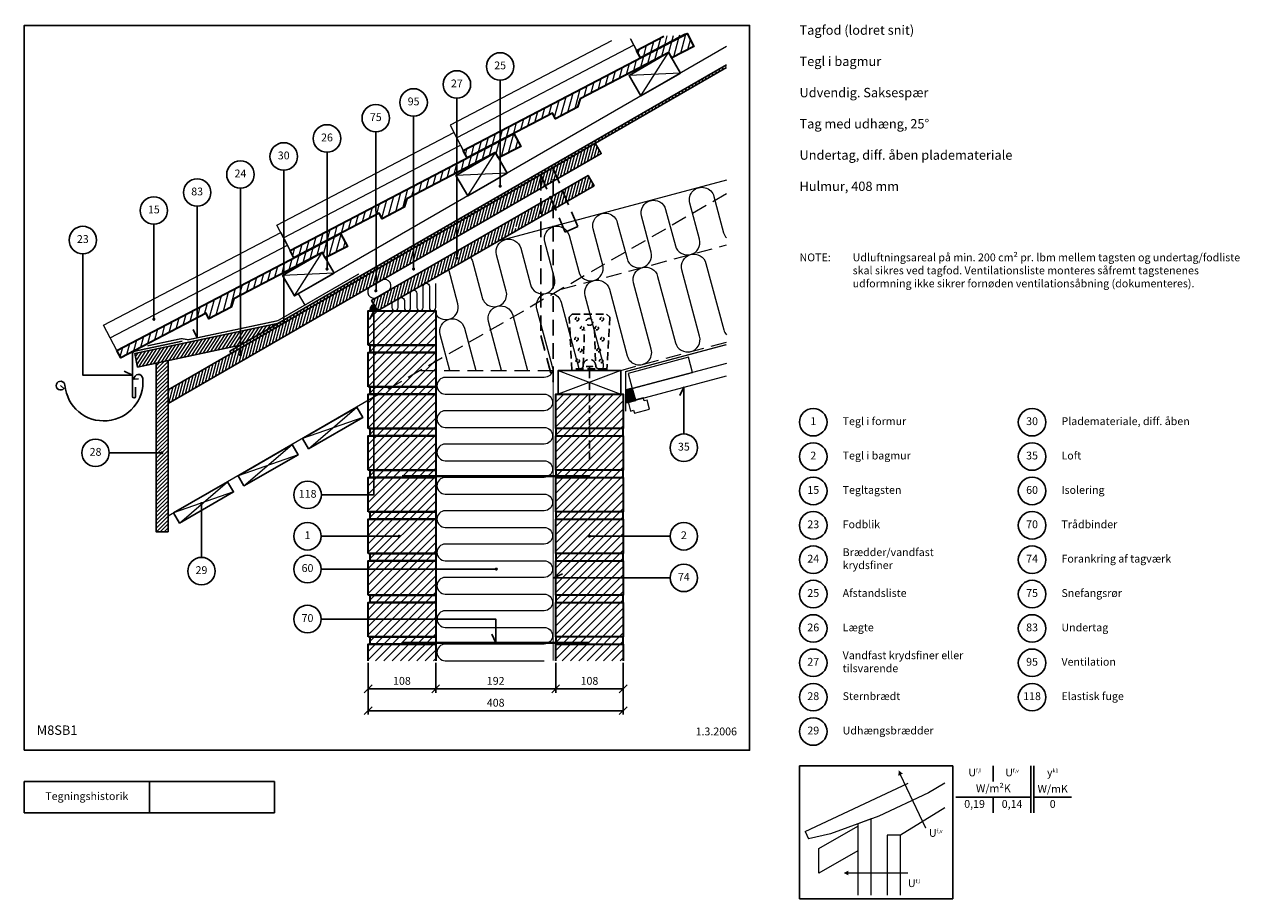
# Model space of a CAD drawing. Extents: x 100 to 2044, y 2 to 1402.
import ezdxf

# ---------------------------------------------------------------- set-up
doc = ezdxf.new("R2010")
doc.units = 0
doc.header["$MEASUREMENT"] = 0
doc.linetypes.add('DASHED', pattern=[0.75, 0.5, -0.25])
doc.layers.get('0').update_dxf_attribs({"linetype": 'CONTINUOUS'})
doc.layers.get('DEFPOINTS').update_dxf_attribs({"linetype": 'CONTINUOUS'})
for name, color, linetype, lineweight in [('A09-H--', 7, 'CONTINUOUS', 25), ('A99---O', 8, 'CONTINUOUS', 18), ('A99--M-', 14, 'CONTINUOUS', 25), ('A99--S-', 8, 'CONTINUOUS', 13), ('A99--T-', 7, 'CONTINUOUS', 25), ('A99-A--', 33, 'CONTINUOUS', 35), ('A99-G--', 130, 'CONTINUOUS', 18), ('A99-I--', 40, 'CONTINUOUS', 18), ('A99-M--', 34, 'CONTINUOUS', 35), ('A99-S--', 144, 'CONTINUOUS', 25), ('A99-T--', 44, 'CONTINUOUS', 25)]:
    doc.layers.add(name, color=color, linetype=linetype, lineweight=lineweight)
doc.styles.add('arial', font='ARIAL.TTF')
doc.styles.add('ROMANS', font='SIMPLEX.SHX')
doc.dimstyles.new('ISO-25', dxfattribs={"dimtxt": 2.5, "dimasz": 2.5, "dimexe": 1.25, "dimexo": 0.625, "dimtad": 1, "dimtih": 1, "dimdec": 4, "dimdsep": 46, "dimtxsty": 'Standard', "dimcen": 2.5, "dimadec": 0, "dimazin": 0, "dimtfac": 1, "dimtdec": 4, "dimtmove": 0, "dimatfit": 3, "dimfxl": 0, "dimtvp": 1, "dimtolj": 1, "dimtzin": 0, "dimarcsym": 0})

# ---------------------------------------------------------------- blocks, each defined once
blk = doc.blocks.new('*X4')
at = {"color": 0}
for p, q in [((1111.1, 1325.9), (1117.4, 1343)), ((1122.9, 1330.8), (1129.1, 1347.9)), ((1134.6, 1335.7), (1139.8, 1350)), ((1146.4, 1340.6), (1149.8, 1350)), ((1147.3, 1315.6), (1158.2, 1345.5)), ((1158.2, 1345.5), (1159.8, 1350)), ((1159, 1320.5), (1169.8, 1350)), ((1091.1, 1325.8), (1093.8, 1333.2)), ((1099.4, 1321), (1105.6, 1338.1)), ((1104.9, 1308.8), (1111.1, 1325.9)), ((1116.6, 1313.7), (1122.9, 1330.8)), ((1128.4, 1318.6), (1134.6, 1335.7)), ((1140.1, 1323.3), (1146.4, 1340.6)), ((1170.8, 1325.4), (1176.3, 1340.5)), ((1057.9, 1289.2), (1064.1, 1306.3)), ((1069.6, 1294.1), (1075.8, 1311.2)), ((1081.4, 1299), (1087.6, 1316.1)), ((1093.1, 1303.9), (1099.4, 1321)), ((1010.8, 1269.6), (1017.1, 1286.8)), ((1022.6, 1274.5), (1028.8, 1291.7)), ((1034.3, 1279.4), (1040.6, 1296.6)), ((1046.1, 1284.3), (1052.3, 1301.4)), ((959.2, 1237.3), (970, 1267.2)), ((970.9, 1242.2), (981.8, 1272.1)), ((982.7, 1247.1), (993.5, 1277)), ((999.1, 1264.7), (1005.3, 1281.9)), ((916.8, 1230.5), (923, 1247.6)), ((928.5, 1235.4), (934.8, 1252.5)), ((940.3, 1240.3), (946.5, 1257.4)), ((948.8, 1236.4), (958.3, 1262.3)), ((869.7, 1210.9), (876, 1228)), ((881.5, 1215.8), (887.7, 1232.9)), ((893.2, 1220.7), (899.5, 1237.8)), ((905, 1225.6), (911.2, 1242.7)), ((822.7, 1191.3), (828.9, 1208.5)), ((834.5, 1196.2), (840.7, 1213.4)), ((846.2, 1201.1), (852.5, 1218.3)), ((850.8, 1186.3), (858, 1206)), ((858, 1206), (864.2, 1223.1)), ((858.9, 1181), (869.7, 1210.9)), ((870.6, 1185.9), (881.5, 1215.8)), ((801.8, 1188.8), (805.4, 1198.7)), ((804.7, 1169.3), (810.9, 1186.4)), ((810.9, 1186.4), (817.2, 1203.6)), ((816.5, 1174.2), (822.7, 1191.3)), ((828.2, 1179.1), (834.5, 1196.2)), ((840, 1184), (846.2, 1201.1)), ((882.4, 1190.8), (887, 1203.5)), ((757.7, 1149.7), (763.9, 1166.9)), ((769.4, 1154.6), (775.7, 1171.8)), ((781.2, 1159.5), (787.4, 1176.7)), ((793, 1164.4), (799.2, 1181.6)), ((710.7, 1130.2), (716.9, 1147.3)), ((722.4, 1135.1), (728.6, 1152.2)), ((734.2, 1140), (740.4, 1157.1)), ((745.9, 1144.9), (752.2, 1162)), ((659.5, 1099.4), (669.9, 1127.7)), ((670.7, 1102.7), (681.6, 1132.6)), ((682.5, 1107.6), (693.4, 1137.5)), ((694.2, 1112.5), (705.1, 1142.4)), ((616.6, 1091), (622.8, 1108.1)), ((628.3, 1095.9), (634.6, 1113)), ((640.1, 1100.8), (646.3, 1117.9)), ((651.9, 1105.7), (658.1, 1122.8)), ((581.3, 1076.3), (587.5, 1093.5)), ((593.1, 1081.2), (599.3, 1098.4)), ((604.8, 1086.1), (611.1, 1103.3)), ((534.3, 1056.8), (540.5, 1073.9)), ((546, 1061.7), (552.3, 1078.8)), ((557.8, 1066.6), (564, 1083.7)), ((561.5, 1049.4), (569.6, 1071.4)), ((569.6, 1071.4), (575.8, 1088.6)), ((570.4, 1046.5), (581.3, 1076.3)), ((582.2, 1051.3), (592.4, 1079.3)), ((512.5, 1051.8), (517, 1064.1)), ((516.3, 1034.8), (522.5, 1051.9)), ((522.5, 1051.9), (528.8, 1069)), ((528.1, 1039.6), (534.3, 1056.8)), ((539.8, 1044.5), (546, 1061.7)), ((551.6, 1049.4), (557.8, 1066.6)), ((594, 1056.2), (597.7, 1066.5)), ((469.3, 1015.2), (475.5, 1032.3)), ((481, 1020.1), (487.3, 1037.2)), ((492.8, 1025), (499, 1042.1)), ((504.5, 1029.9), (510.8, 1047)), ((422.2, 995.6), (428.5, 1012.7)), ((434, 1000.5), (440.2, 1017.6)), ((445.7, 1005.4), (452, 1022.5)), ((457.5, 1010.3), (463.7, 1027.4)), ((370.6, 963.3), (381.4, 993.1)), ((382.3, 968.2), (393.2, 998)), ((394.1, 973), (404.9, 1002.9)), ((405.8, 977.9), (416.7, 1007.8)), ((328.2, 956.5), (334.4, 973.6)), ((339.9, 961.3), (346.2, 978.5)), ((351.7, 966.2), (357.9, 983.4)), ((363.4, 971.1), (369.7, 988.3)), ((281.1, 936.9), (287.4, 954)), ((292.9, 941.8), (299.1, 958.9)), ((304.7, 946.7), (310.9, 963.8)), ((316.4, 951.6), (322.6, 968.7)), ((234.1, 917.3), (240.3, 934.4)), ((245.9, 922.2), (252.1, 939.3)), ((257.6, 927.1), (263.9, 944.2)), ((269.4, 932), (275.6, 949.1)), ((223.2, 914.8), (228.6, 929.5))]:
    blk.add_line(p, q, dxfattribs=at)
blk = doc.blocks.new('_OBLIQUE')
at = {"color": 0, "linetype": 'ByBlock'}
blk.add_line((-0.5, -0.5), (0.5, 0.5), dxfattribs=at)
blk = doc.blocks.new('*D5')
at = {"layer": 'A99--M-', "color": 0, "lineweight": -2}
for p, q in [((950, 380.2), (950, 332.1)), ((1058, 380.2), (1058, 332.1)), ((950, 338.3), (1058, 338.3))]:
    blk.add_line(p, q, dxfattribs=at)
at = {"layer": 'DEFPOINTS', "color": 0}
for p in [(950, 383.3), (1058, 383.3), (1058, 338.3)]:
    blk.add_point(p, dxfattribs=at)
at = {"layer": 'A99--M-', "color": 0, "lineweight": -2, "xscale": 12.5, "yscale": 12.5, "zscale": 12.5, "rotation": 180}
blk.add_blockref('_OBLIQUE', (950, 338.3), dxfattribs=at)
at = {"layer": 'A99--M-', "color": 0, "lineweight": -2, "xscale": 12.5, "yscale": 12.5, "zscale": 12.5}
blk.add_blockref('_OBLIQUE', (1058, 338.3), dxfattribs=at)
at = {"layer": 'A99--M-', "color": 0, "insert": (1004, 351.1), "char_height": 12.5, "attachment_point": 5, "style": 'arial'}
blk.add_mtext('\\A1;108', dxfattribs=at)
blk = doc.blocks.new('*D6')
at = {"layer": 'A99--M-', "color": 0, "lineweight": -2}
for p, q in [((650, 380.2), (650, 297.1)), ((1058, 380.2), (1058, 297.1)), ((650, 303.3), (1058, 303.3))]:
    blk.add_line(p, q, dxfattribs=at)
at = {"layer": 'DEFPOINTS', "color": 0}
for p in [(650, 383.3), (1058, 383.3), (1058, 303.3)]:
    blk.add_point(p, dxfattribs=at)
at = {"layer": 'A99--M-', "color": 0, "lineweight": -2, "xscale": 12.5, "yscale": 12.5, "zscale": 12.5, "rotation": 180}
blk.add_blockref('_OBLIQUE', (650, 303.3), dxfattribs=at)
at = {"layer": 'A99--M-', "color": 0, "lineweight": -2, "xscale": 12.5, "yscale": 12.5, "zscale": 12.5}
blk.add_blockref('_OBLIQUE', (1058, 303.3), dxfattribs=at)
at = {"layer": 'A99--M-', "color": 0, "insert": (854, 316.1), "char_height": 12.5, "attachment_point": 5, "style": 'arial'}
blk.add_mtext('\\A1;408', dxfattribs=at)
blk = doc.blocks.new('*D7')
at = {"layer": 'A99--M-', "color": 0, "lineweight": -2}
for p, q in [((650, 380.2), (650, 332.1)), ((758, 380.2), (758, 332.1)), ((650, 338.3), (758, 338.3))]:
    blk.add_line(p, q, dxfattribs=at)
at = {"layer": 'DEFPOINTS', "color": 0}
for p in [(650, 383.3), (758, 383.3), (758, 338.3)]:
    blk.add_point(p, dxfattribs=at)
at = {"layer": 'A99--M-', "color": 0, "lineweight": -2, "xscale": 12.5, "yscale": 12.5, "zscale": 12.5, "rotation": 180}
blk.add_blockref('_OBLIQUE', (650, 338.3), dxfattribs=at)
at = {"layer": 'A99--M-', "color": 0, "lineweight": -2, "xscale": 12.5, "yscale": 12.5, "zscale": 12.5}
blk.add_blockref('_OBLIQUE', (758, 338.3), dxfattribs=at)
at = {"layer": 'A99--M-', "color": 0, "insert": (704, 351.1), "char_height": 12.5, "attachment_point": 5, "style": 'arial'}
blk.add_mtext('\\A1;108', dxfattribs=at)
blk = doc.blocks.new('*D8')
at = {"layer": 'A99--M-', "color": 0, "lineweight": -2}
for p, q in [((758, 380.2), (758, 332.1)), ((950, 380.2), (950, 332.1)), ((758, 338.3), (950, 338.3))]:
    blk.add_line(p, q, dxfattribs=at)
at = {"layer": 'DEFPOINTS', "color": 0}
for p in [(758, 383.3), (950, 383.3), (950, 338.3)]:
    blk.add_point(p, dxfattribs=at)
at = {"layer": 'A99--M-', "color": 0, "lineweight": -2, "xscale": 12.5, "yscale": 12.5, "zscale": 12.5, "rotation": 180}
blk.add_blockref('_OBLIQUE', (758, 338.3), dxfattribs=at)
at = {"layer": 'A99--M-', "color": 0, "lineweight": -2, "xscale": 12.5, "yscale": 12.5, "zscale": 12.5}
blk.add_blockref('_OBLIQUE', (950, 338.3), dxfattribs=at)
at = {"layer": 'A99--M-', "color": 0, "insert": (854, 351.1), "char_height": 12.5, "attachment_point": 5, "style": 'arial'}
blk.add_mtext('\\A1;192', dxfattribs=at)

msp = doc.modelspace()

# ---------------------------------------------------------------- hatches: boundary and pattern name
at = {"layer": 'A99--S-'}
h = msp.add_hatch(dxfattribs=at)
h.set_pattern_fill('ANSI31', color=256, scale=35, angle=30, style=0)
h.paths.add_polyline_path([(1222.60387, 1332.23871), (1222.64751, 1336.8827), (428.94266, 878.637), (430.94266, 875.17289)])
h = msp.add_hatch(dxfattribs=at)
h.set_pattern_fill('ANSI31', color=256, scale=35, angle=30, style=0)
h.paths.add_polyline_path([(866, 1126.35337), (430.94266, 875.17289), (329.91768, 816.8461), (329.91768, 794.90679), (866, 1104.41406)])
h.paths.add_polyline_path([(866, 1081.32005), (655.5, 959.78782), (659, 953.72564, -0.0218200776), (659.92858, 954.20903), (665, 943.33333), (866, 1059.38074)], flags=17)
h.paths.add_polyline_path([(881.46423, 1090.24832), (866, 1081.32005), (866, 1059.38074), (886, 1070.92774), (886, 1079.65845)])
h.paths.add_polyline_path([(886, 1092.86705), (881.46423, 1090.24832), (886, 1079.65845)])
h.paths.add_polyline_path([(900.7016, 1101.35503), (886, 1092.86705), (886, 1079.65845), (888.99809, 1072.65869), (908.23546, 1083.76539)])
h.paths.add_polyline_path([(1001.91016, 1159.78782), (900.7016, 1101.35503), (908.20736, 1083.83098), (908.47177, 1083.90182), (1011.41016, 1143.33333)])
h.paths.add_polyline_path([(866, 1126.35337), (866, 1104.41406), (873.53386, 1108.76373)])
h.paths.add_polyline_path([(886, 1137.90037), (866, 1126.35337), (873.53386, 1108.76373), (886, 1115.96106)])
h.paths.add_polyline_path([(886, 1135.67952), (886, 1115.96106), (892.77123, 1119.87043)])
h.paths.add_polyline_path([(1013.238, 1211.36127), (886, 1137.90037), (886, 1135.67952), (892.77123, 1119.87043), (1022.738, 1194.90679)])
h = msp.add_hatch(dxfattribs=at)
h.set_pattern_fill('ANSI31', color=256, scale=75, style=0)
h.paths.add_polyline_path([(659, 943.33333), (650, 943.33333), (650, 888.33333), (659, 888.33333)])
h.paths.add_polyline_path([(758, 943.33333), (659, 943.33333), (659, 888.33333), (758, 888.33333)])
h.paths.add_polyline_path([(659, 888.33333), (653, 888.33333), (653, 876.66667), (659, 876.66667)])
h.paths.add_polyline_path([(758, 888.33333), (659, 888.33333), (659, 876.66667), (758, 876.66667)])
h.paths.add_polyline_path([(659, 876.66667), (653, 876.66667), (650, 876.66667), (650, 821.66667), (659, 821.66667)])
h.paths.add_polyline_path([(758, 861.92695), (758, 876.66667), (659, 876.66667), (659, 821.66667), (688.26715, 821.66667)])
h.paths.add_polyline_path([(758, 861.92695), (733.87782, 848), (758, 848)], flags=16)
h.paths.add_polyline_path([(758, 848), (733.87782, 848), (688.26715, 821.66667), (758, 821.66667)], flags=17)
h.paths.add_polyline_path([(758, 821.66667), (688.26715, 821.66667), (668.05989, 810), (758, 810)])
h.paths.add_polyline_path([(688.26715, 821.66667), (659, 821.66667), (659, 810), (668.05989, 810)])
h.paths.add_polyline_path([(659, 821.66667), (653, 821.66667), (653, 810), (659, 810)])
h.paths.add_polyline_path([(659, 810), (650, 810), (650, 799.57312), (659, 804.76927)])
h.paths.add_polyline_path([(668.05989, 810), (659, 810), (659, 804.76927), (661.91809, 806.45403)])
h.paths.add_polyline_path([(758, 810), (668.05989, 810), (661.91809, 806.45403), (659, 804.76927), (659, 755), (758, 755)])
h.paths.add_polyline_path([(659, 804.76927), (650, 799.57312), (650, 755), (659, 755)])
h.paths.add_polyline_path([(659, 755), (653, 755), (653, 743.33333), (659, 743.33333)])
h.paths.add_polyline_path([(758, 755), (659, 755), (659, 743.33333), (758, 743.33333)])
h.paths.add_polyline_path([(758, 743.33333), (659, 743.33333), (659, 688.33333), (758, 688.33333)])
h.paths.add_polyline_path([(659, 743.33333), (650, 743.33333), (650, 688.33333), (659, 688.33333)])
h.paths.add_polyline_path([(659, 688.33333), (653, 688.33333), (653, 676.66667), (659, 676.66667)])
h.paths.add_polyline_path([(758, 688.33333), (659, 688.33333), (659, 676.66667), (758, 676.66667)])
h.paths.add_polyline_path([(659, 676.66667), (650, 676.66667), (650, 649.16667), (659, 649.16667)], flags=16)
h.paths.add_polyline_path([(758, 676.66667), (659, 676.66667), (659, 649.16667), (650, 649.16667), (650, 621.66667), (758, 621.66667)])
h.paths.add_polyline_path([(758, 621.66667), (653, 621.66667), (653, 610), (758, 610)])
h.paths.add_polyline_path([(758, 610), (650, 610), (650, 583.33333), (758, 583.33333)])
h.paths.add_polyline_path([(758, 583.33333), (650, 583.33333), (650, 555), (758, 555)])
h.paths.add_polyline_path([(758, 555), (653, 555), (653, 543.33333), (758, 543.33333)])
h.paths.add_polyline_path([(758, 543.33333), (653, 543.33333), (650, 543.33333), (650, 515.83333), (698.25, 515.83333, -1), (700.75, 515.83333, -1), (698.25, 515.83333), (650, 515.83333), (650, 488.33333), (758, 488.33333)])
h.paths.add_polyline_path([(758, 488.33333), (653, 488.33333), (653, 476.66667), (758, 476.66667)])
h.paths.add_polyline_path([(758, 476.66667), (653, 476.66667), (650, 476.66667), (650, 450), (758, 450)])
h.paths.add_polyline_path([(758, 450), (650, 450), (650, 421.66667), (758, 421.66667)])
h.paths.add_polyline_path([(758, 421.66667), (653, 421.66667), (653, 410), (758, 410)])
h.paths.add_polyline_path([(758, 410), (650, 410), (650, 383.33333), (758, 383.33333)])
h = msp.add_hatch(dxfattribs=at)
h.set_pattern_fill('ANSI31', color=256, scale=35, angle=12, style=0)
h.set_pattern_definition([(57, (84.7474, -54.369), (-3.669184, 2.382796), [])])
h.paths.add_polyline_path([(445.22379, 888.03691), (506.87917, 923.63366), (276.71736, 874.71126), (281.29141, 853.19201)])
h = msp.add_hatch(dxfattribs=at)
h.set_pattern_fill('ANSI31', color=256, scale=35, style=0)
h.paths.add_polyline_path([(329.91768, 863.52784), (310.91768, 859.48927), (310.91768, 589.7735), (329.91768, 589.7735)])
h = msp.add_hatch(dxfattribs=at)
h.set_pattern_fill('ANSI31', color=256, scale=75, style=0)
h.set_pattern_definition([(45, (60, 0), (-6.629126, 6.629126), [])])
h.paths.add_polyline_path([(1058, 810), (950, 810), (950, 755), (1058, 755)])
h.paths.add_polyline_path([(1058, 755), (950, 755), (950, 743.33333), (1058, 743.33333)])
h.paths.add_polyline_path([(1058, 743.33333), (950, 743.33333), (950, 688.33333), (1058, 688.33333)])
h.paths.add_polyline_path([(1058, 688.33333), (950, 688.33333), (950, 676.66667), (1058, 676.66667)])
h.paths.add_polyline_path([(1058, 676.66667), (950, 676.66667), (950, 621.66667), (1058, 621.66667)])
h.paths.add_polyline_path([(1058, 621.66667), (950, 621.66667), (950, 610), (1058, 610)])
h.paths.add_polyline_path([(1058, 610), (950, 610), (950, 555), (1058, 555), (1058, 582.5), (1005.25, 582.5, -1), (1002.75, 582.5, -1), (1005.25, 582.5), (1058, 582.5)])
h.paths.add_polyline_path([(1058, 555), (950, 555), (950, 543.33333), (1058, 543.33333)])
h.paths.add_polyline_path([(1058, 543.33333), (950, 543.33333), (950, 515.83333), (1058, 515.83333)])
h.paths.add_polyline_path([(1058, 515.83333), (950, 515.83333), (950, 488.33333), (1058, 488.33333)])
h.paths.add_polyline_path([(1058, 488.33333), (950, 488.33333), (950, 476.66667), (1058, 476.66667)])
h.paths.add_polyline_path([(1058, 476.66667), (950, 476.66667), (950, 421.66667), (1058, 421.66667)])
h.paths.add_polyline_path([(1058, 421.66667), (950, 421.66667), (950, 410), (1058, 410)])
h.paths.add_polyline_path([(1058, 410), (950, 410), (950, 383.33333), (1058, 383.33333)])
at = {"layer": 'A99-A--'}
for points in [[(665, 943.33333), (659, 953.72564, 0.2679491924), (653, 943.33333)], [(1063, 796.57718), (1077.38804, 800.43244), (1072.47048, 818.78504), (1063, 816.24743)]]:
    msp.add_hatch(color=256, dxfattribs=at).paths.add_polyline_path(points)

# ---------------------------------------------------------------- linework, layer by layer
at = {"color": 8, "lineweight": 13}
for points in [[(1498.45943, 207.98407, 0, 7.8125, 0), (1501.78639, 200.91537, 7.8125, 7.8125, 0)], [(1410.39343, 43.62441, 0, 7.8125, 0), (1418.20593, 43.62441, 7.8125, 7.8125, 0)]]:
    msp.add_lwpolyline(points, format="xyseb", dxfattribs=at)
for points in [[(1542.14472, 115.16718), (1542.14472, 115.16718), (1501.78639, 200.91537)], [(1349.25841, 110.13034), (1513.89326, 187.61755)], [(1572.71087, 187.61755), (1546.48874, 171.8617), (1466.87859, 134.73888)], [(1572.71087, 147.74238), (1501.33501, 104.3562)], [(1433.36626, 79.27282), (1370.85018, 43.17915), (1370.85018, 82.64645), (1433.36626, 118.74013)], [(1466.87859, 134.73888), (1389.39992, 106.30871)], [(1454.46001, 7.97599), (1454.46001, 130.18198), (1433.36626, 122.4418), (1433.36626, 7.97599)], [(1349.25841, 110.13034), (1354.24238, 98.18678)], [(1389.39992, 106.30871), (1354.24238, 98.18678)], [(1501.33501, 7.97599), (1501.33501, 104.3562), (1480.24126, 104.3562), (1480.24126, 7.97599)], [(1513.36218, 43.62441), (1513.36218, 43.62441), (1418.20593, 43.62441)]]:
    msp.add_lwpolyline(points, dxfattribs=at)
at = {"layer": 'A09-H--'}
for points in [[(100, 240), (1260, 240), (1260, 1400), (100, 1400)], [(1340, 2.5), (1585, 2.5), (1585, 215), (1340, 215)], [(100, 190), (500, 190), (500, 140), (100, 140)]]:
    msp.add_lwpolyline(points, close=True, dxfattribs=at)
for points in [[(1650, 215), (1650, 190)], [(1650, 215), (1650, 190)], [(1710, 140), (1710, 215)], [(1715, 215), (1715, 140)], [(300, 140), (300, 190)], [(1590, 165), (1710, 165)], [(1650, 165), (1650, 140)], [(1715, 165), (1775, 165)]]:
    msp.add_lwpolyline(points, dxfattribs=at)
at = {"layer": 'A99---O'}
for points in [[(1079.35599, 1359.97187), (1122.75904, 1382.6602)], [(1223.00771, 1365.95818), (538.241, 970.60794), (548.741, 952.4214)], [(1039.30644, 1375.35904), (781.10182, 1240.38623), (802.22786, 1199.97187), (1085.56974, 1348.08488), (1069.72523, 1378.39561)], [(1075.00674, 1368.29202), (791.66484, 1220.17905)], [(661.91809, 806.45403), (329.91768, 614.7735), (329.91768, 816.8461), (1222.60387, 1332.23871)], [(514.53671, 1060.17905), (797.87861, 1208.29202), (808.44161, 1188.08488), (525.09973, 1039.97187), (503.97369, 1080.38623), (787.3156, 1228.4992), (797.87861, 1208.29202)], [(237.40858, 900.17905), (520.75049, 1048.29202), (531.31348, 1028.08488), (247.9716, 879.97187), (226.84556, 920.38623), (510.18747, 1068.4992), (520.75049, 1048.29202)], [(1223.00771, 859.12137), (1072.47048, 818.78504), (1077.38804, 800.43244), (1223.00771, 839.45112)], [(1100.15416, 785.82708), (1096.27187, 800.31597), (1091.44224, 799.02188), (1090.14815, 803.85151), (1066, 797.38103), (1069.88229, 782.89214), (1074.71191, 784.18624), (1076.00601, 779.35661), (1100.15416, 785.82708)]]:
    msp.add_lwpolyline(points, dxfattribs=at)
at = {"layer": 'A99---O', "linetype": 'DASHED', "ltscale": 50}
for points in [[(1223.00771, 1130.39927), (661.91809, 806.45403)], [(958.55367, 977.71666), (1223.00771, 1048.57691)], [(733.87782, 848), (1054, 848), (1223.00771, 893.28548)]]:
    msp.add_lwpolyline(points, dxfattribs=at)
at = {"layer": 'A99---O'}
msp.add_lwpolyline([(664.16025, 964.78782), (681.48076, 974.78782, 1), (671.48076, 992.10832), (654.16025, 982.10832, 1)], format="xyb", close=True, dxfattribs=at)
msp.add_lwpolyline([(1072.47048, 818.78504), (1169.06306, 844.66694), (1162.59258, 868.81509), (1066, 842.93318)], close=True, dxfattribs=at)
at = {"layer": 'A99--S-'}
for points in [[(1086.43508, 1287.10794), (1130.65493, 1356.5169)], [(1149.65493, 1323.60794), (1067.43508, 1320.0169)], [(809.30695, 1127.10794), (853.52681, 1196.5169)], [(872.52681, 1163.60794), (790.30695, 1160.0169)], [(532.17882, 967.10794), (576.39868, 1036.5169)], [(595.39868, 1003.60794), (513.17882, 1000.0169)], [(954, 848), (1054, 810)], [(1054, 848), (954, 810)], [(554.73721, 722.63381), (631.83975, 789.08829)], [(641.33975, 772.63381), (545.23721, 739.08829)], [(451.40757, 662.97641), (528.51011, 729.4309)], [(538.01011, 712.97641), (441.90757, 679.4309)], [(348.07793, 603.31902), (425.18047, 669.7735)], [(434.68047, 653.31902), (338.57793, 619.7735)]]:
    msp.add_lwpolyline(points, dxfattribs=at)
at = {"layer": 'A99--T-'}
msp.add_line((575, 582.5), (698.25, 582.5), dxfattribs=at)
for points in [[(861.15573, 1312.33598), (861.15573, 1142.60909)], [(791.9138, 1283.51663), (791.9138, 1027.57671)], [(722.67187, 1254.69728), (722.67187, 1010.11652)], [(662.22977, 1229.54053), (662.65238, 974.44273)], [(584.18801, 1197.05859), (584.18801, 1010.08042)], [(514.94608, 1168.23924), (514.94608, 925.90719)], [(445.70414, 1139.41989), (445.70414, 872.72579)], [(376.46221, 1110.60054), (376.46221, 900.00204), (370.12294, 913.59666)], [(307.22028, 1081.78119), (307.22028, 929.6643)], [(193.59629, 1034.48948), (193.59629, 840.50552), (273.09956, 840.50552), (259.50495, 846.84479)], [(575.24106, 648.74175), (659, 648.74175), (659, 943.33333), (652.66073, 929.73872)], [(1155, 746.22851), (1155, 821.22851), (1148.66073, 807.63389)], [(235.91768, 715.9461), (319.96631, 715.9461)], [(383.39334, 548.70838), (383.39334, 634.67803)], [(1004, 582.5), (1133, 582.5)], [(575, 530), (855, 530)], [(1133, 515.83333), (947.25, 515.83333), (960.84462, 522.17261)], [(575, 450), (854, 450), (854, 412), (847.66073, 425.59462)]]:
    msp.add_lwpolyline(points, dxfattribs=at)
at = {"layer": 'A99--T-', "const_width": 2.5}
for points in [[(859.90573, 1142.60909, 1), (862.40573, 1142.60909, 1)], [(582.93801, 1010.08042, 1), (585.43801, 1010.08042, 1)], [(721.42187, 1010.11652, 1), (723.92187, 1010.11652, 1)], [(790.6638, 1027.57671, 1), (793.1638, 1027.57671, 1)], [(660.97977, 975.34904, 1), (663.47977, 975.34904, 1)], [(305.97028, 929.6643, 1), (308.47028, 929.6643, 1)], [(513.69608, 925.90719, 1), (516.19608, 925.90719, 1)], [(444.45414, 872.72579, 1), (446.95414, 872.72579, 1)], [(318.71631, 715.9461, 1), (321.21631, 715.9461, 1)], [(382.14334, 634.67803, 1), (384.64334, 634.67803, 1)], [(698.25, 582.5, 1), (700.75, 582.5, 1)], [(1002.75, 582.5, 1), (1005.25, 582.5, 1)], [(853.75, 530, 1), (856.25, 530, 1)]]:
    msp.add_lwpolyline(points, format="xyb", close=True, dxfattribs=at)
at = {"layer": 'A99--T-'}
for centre in [(861.15573, 1334.33598), (791.9138, 1305.51663), (722.67187, 1276.69728), (662.22977, 1251.54053), (584.18801, 1219.05859), (514.94608, 1190.23924), (445.70414, 1161.41989), (376.46221, 1132.60054), (307.22028, 1103.78119), (193.59629, 1056.48948), (1362, 765), (1712, 765), (1155, 724.22851), (213.91768, 715.9461), (1362, 710), (1712, 710), (553.24106, 648.74175), (1362, 655), (1712, 655), (553, 582.5), (1155, 582.5), (1362, 600), (1712, 600), (1362, 545), (1712, 545), (383.39334, 526.70838), (553, 530), (1155, 515.83333), (1362, 490), (1712, 490), (553, 450), (1362, 435), (1712, 435), (1362, 380), (1712, 380), (1362, 325), (1712, 325), (1362, 270)]:
    msp.add_circle(centre, 22, dxfattribs=at)
at = {"layer": 'A99-A--'}
msp.add_lwpolyline([(296.72325, 887.14237, 2, 2, 0), (351.57579, 898.80163, 2, 2, 0), (362.09144, 896.94744, 2, 2, 0), (505.42783, 927.41453, 2, 2, 0), (635.33164, 1002.41453, 0, 0, 0)], format="xyseb", dxfattribs=at)
msp.add_lwpolyline([(659, 953.72564, 0.2679491924), (653, 943.33333), (665, 943.33333)], format="xyb", close=True, dxfattribs=at)
at = {"layer": 'A99-A--', "const_width": 2}
msp.add_lwpolyline([(1223.00771, 889.14437), (1062, 846.00249), (1062, 782.5)], dxfattribs=at)
at = {"layer": 'A99-A--'}
msp.add_lwpolyline([(1063, 796.57718), (1077.38804, 800.43244), (1072.47048, 818.78504), (1063, 816.24743)], close=True, dxfattribs=at)
at = {"layer": 'A99-G--'}
msp.add_lwpolyline([(1069.72523, 1378.39561), (1085.56974, 1348.08488)], dxfattribs=at)
at = {"layer": 'A99-I--'}
msp.add_lwpolyline([(1223.00771, 1152.10452), (856.51024, 1053.90182)], dxfattribs=at)
for points in [[(813.59807, 1029.12647, -0.0919947561), (816.74127, 1022.54024), (832.27041, 964.58469, 1), (870.90744, 974.93745), (855.3783, 1032.893), (855.3783, 1032.893, -1), (894.01533, 1043.24576), (909.54448, 985.29021, 1), (948.18151, 995.64297), (932.65237, 1053.59852, -1), (971.2894, 1063.95128), (986.81854, 1005.99573), (986.81854, 1005.99573, 1), (1025.45558, 1016.3485), (1009.92643, 1074.30404, -1), (1048.56347, 1084.65681), (1064.09261, 1026.70126, 1), (1102.72964, 1037.05402), (1087.2005, 1095.00957), (1087.2005, 1095.00957, -1), (1125.83753, 1105.36233), (1141.36667, 1047.40678, 1), (1180.00371, 1057.75954), (1164.47457, 1115.71509, -1), (1203.1116, 1126.06785), (1218.64074, 1068.1123), (1218.64074, 1068.1123, 0.1166725893), (1223.00771, 1060.00519)], [(1024.68337, 848, 0.1689625379), (1025.6414, 861.10686), (997.1713, 967.3587, -1), (1035.80834, 977.71146), (1064.27843, 871.45962, 1), (1102.91547, 881.81238), (1074.44537, 988.06422), (1074.44537, 988.06422), (1074.44537, 988.06422, -1), (1113.0824, 998.41699), (1141.5525, 892.16514, 1), (1180.18953, 902.51791), (1151.71944, 1008.76975, -1), (1190.35647, 1019.12251), (1218.82656, 912.87067, 0.1131006933), (1223.00771, 904.97571)], [(758, 937.48725, 0.8365813671), (793.63338, 954.23192), (778.9288, 1009.11016)], [(688, 956.61239), (688, 948.33333, 1), (698, 948.33333), (698, 959.49915, -1), (708, 959.49915), (708, 948.33333, 1), (718, 948.33333), (718, 971.04655, -1), (728, 971.04655), (728, 948.33333, 1), (738, 948.33333), (738, 982.59315, -1), (748, 982.59315), (748, 948.33333, 1), (758, 948.33333), (758, 986.69995)], [(946.33128, 848), (919.89724, 946.65318), (919.89724, 946.65318), (919.89724, 946.65318, -1), (958.53427, 957.00594), (987.00437, 850.7541, 0.0364981628), (987.96239, 848, 0.0364981628)], [(863.50918, 848), (842.62317, 925.94765, -1), (881.26021, 936.30041), (904.92023, 848)], [(780.68709, 848), (765.34911, 905.24213), (765.34911, 905.24213, -1), (803.98614, 915.59489), (822.09814, 848)], [(944.84915, 848, -0.3707699816), (931.66667, 836.66667), (773.33333, 836.66667, 1), (773.33333, 810), (931.66667, 810, -1), (931.66667, 783.33333), (773.33333, 783.33333, 1), (773.33333, 756.66667), (931.66667, 756.66667, -1), (931.66667, 730), (773.33333, 730, 1), (773.33333, 703.33333), (931.66667, 703.33333, -1), (931.66667, 676.66667), (773.33333, 676.66667, 1), (773.33333, 650), (931.66667, 650, -1), (931.66667, 623.33333), (773.33333, 623.33333, 1), (773.33333, 596.66667), (931.66667, 596.66667, -1), (931.66667, 570), (773.33333, 570, 1), (773.33333, 543.33333), (931.66667, 543.33333, -1), (931.66667, 516.66667), (773.33333, 516.66667, 1), (773.33333, 490), (931.66667, 490, -1), (931.66667, 463.33333), (773.33333, 463.33333, 1), (773.33333, 436.66667), (931.66667, 436.66667, -1), (931.66667, 410), (773.33333, 410, 1), (773.33333, 383.33333), (931.66667, 383.33333)]]:
    msp.add_lwpolyline(points, format="xyb", dxfattribs=at)
at = {"layer": 'A99-M--'}
for points in [[(802.22786, 1199.97187), (1160.26167, 1387.12899), (1171.10803, 1366.37978), (1135.65914, 1347.84937), (1131.02653, 1356.71159), (989.23096, 1282.58996), (985.00134, 1269.09514), (949.55245, 1250.56473), (944.91985, 1259.42695), (808.44161, 1188.08488), (802.22786, 1199.97187)], [(1157.53269, 1385.7025), (1085.56974, 1348.08488), (1079.35599, 1359.97187), (1122.75904, 1382.6602)], [(525.09973, 1039.97187), (883.13354, 1227.12899), (893.9799, 1206.37978), (858.53101, 1187.84937), (853.8984, 1196.71159), (712.10283, 1122.58996), (707.87321, 1109.09514), (672.42432, 1090.56473), (667.79172, 1099.42695), (531.31348, 1028.08488), (525.09973, 1039.97187)], [(247.9716, 879.97187), (606.00542, 1067.12899), (616.85177, 1046.37978), (581.40288, 1027.84937), (576.77028, 1036.71159), (434.97471, 962.58996), (430.74508, 949.09514), (395.29619, 930.56473), (390.66359, 939.42695), (254.18535, 868.08488), (247.9716, 879.97187)], [(650, 383.33333), (650, 410), (758, 410), (758, 383.33333)], [(950, 383.33333), (950, 410), (1058, 410), (1058, 383.33333)]]:
    msp.add_lwpolyline(points, dxfattribs=at)
for points in [[(650, 888.33333), (650, 943.33333), (758, 943.33333), (758, 888.33333)], [(650, 821.66667), (650, 876.66667), (758, 876.66667), (758, 821.66667)], [(653, 888.33333), (758, 888.33333), (758, 876.66667), (653, 876.66667)], [(653, 821.66667), (758, 821.66667), (758, 810), (653, 810)], [(650, 755), (650, 810), (758, 810), (758, 755)], [(950, 755), (950, 810), (1058, 810), (1058, 755)], [(650, 688.33333), (650, 743.33333), (758, 743.33333), (758, 688.33333)], [(653, 755), (758, 755), (758, 743.33333), (653, 743.33333)], [(1058, 743.33333), (1058, 755), (950, 755), (950, 743.33333)], [(950, 688.33333), (950, 743.33333), (1058, 743.33333), (1058, 688.33333)], [(653, 688.33333), (758, 688.33333), (758, 676.66667), (653, 676.66667)], [(1058, 676.66667), (1058, 688.33333), (950, 688.33333), (950, 676.66667)], [(650, 621.66667), (650, 676.66667), (758, 676.66667), (758, 621.66667)], [(950, 621.66667), (950, 676.66667), (1058, 676.66667), (1058, 621.66667)], [(650, 555), (650, 610), (758, 610), (758, 555)], [(653, 621.66667), (758, 621.66667), (758, 610), (653, 610)], [(1058, 610), (1058, 621.66667), (950, 621.66667), (950, 610)], [(950, 555), (950, 610), (1058, 610), (1058, 555)], [(653, 555), (758, 555), (758, 543.33333), (653, 543.33333)], [(1058, 543.33333), (1058, 555), (950, 555), (950, 543.33333)], [(650, 488.33333), (650, 543.33333), (758, 543.33333), (758, 488.33333)], [(950, 488.33333), (950, 543.33333), (1058, 543.33333), (1058, 488.33333)], [(653, 488.33333), (758, 488.33333), (758, 476.66667), (653, 476.66667)], [(1058, 476.66667), (1058, 488.33333), (950, 488.33333), (950, 476.66667)], [(650, 421.66667), (650, 476.66667), (758, 476.66667), (758, 421.66667)], [(950, 421.66667), (950, 476.66667), (1058, 476.66667), (1058, 421.66667)], [(653, 421.66667), (758, 421.66667), (758, 410), (653, 410)], [(1058, 410), (1058, 421.66667), (950, 421.66667), (950, 410)]]:
    msp.add_lwpolyline(points, close=True, dxfattribs=at)
at = {"layer": 'A99-S--', "linetype": 'DASHED', "ltscale": 25}
msp.add_line((1032.13235, 850.5), (975.86765, 850.5), dxfattribs=at)
at = {"layer": 'A99-S--', "linetype": 'DASHED', "ltscale": 50}
for points in [[(926, 1160.99438), (926, 903.64102), (946, 829), (946, 1172.54139)], [(946, 1170.32054), (985.3718, 1078.39741), (965.3718, 1069.07126), (926, 1160.99438)]]:
    msp.add_lwpolyline(points, dxfattribs=at)
at = {"layer": 'A99-S--', "linetype": 'DASHED', "ltscale": 25}
msp.add_lwpolyline([(976, 848), (971.5, 933), (976.5, 938), (1031.5, 938), (1036.5, 933), (1032, 848)], close=True, dxfattribs=at)
at = {"layer": 'A99-S--'}
for points in [[(278.09956, 821.25285), (278.09956, 806.25285, -1), (273.09956, 806.25285), (273.09956, 874.75819, -0.3788661087), (276.61208, 878.72837), (352.41758, 894.84133)], [(282.52991, 834.43365), (275.55655, 833.82356, -1), (289.50328, 835.04374, -1), (164.97894, 824.14927, 5.0273394921), (163.36789, 819.03967), (158.00558, 823.53918)]]:
    msp.add_lwpolyline(points, format="xyb", dxfattribs=at)
at = {"layer": 'A99-S--', "linetype": 'DASHED', "ltscale": 25}
for points in [[(994, 855.5), (996, 913)], [(1012, 913), (1014, 855.5)], [(1004, 848), (1004, 706.33333)]]:
    msp.add_lwpolyline(points, dxfattribs=at)
msp.add_lwpolyline([(989, 850.5, 0.4142135624), (994, 855.5, -1), (1014, 855.5, 0.4142135624), (1019, 850.5, 0.4142135624)], format="xyb", dxfattribs=at)
at = {"layer": 'A99-S--'}
msp.add_lwpolyline([(999, 854.25), (1009, 854.25), (1004, 854.25), (1004, 848)], dxfattribs=at)
for points, const_width in [([(946, 829), (946, 383.33333)], 1.5), ([(704.11849, 678.66667), (1004.11849, 678.66667)], 4), ([(704, 412), (1004, 412)], 4)]:
    msp.add_lwpolyline(points, dxfattribs=dict(at, const_width=const_width))
at = {"layer": 'A99-S--', "linetype": 'DASHED', "ltscale": 10}
for centre in [(984.15882, 930), (992.42647, 915.5), (1015.57353, 915.5), (1023.84118, 930), (983.35294, 898), (1024.64706, 898), (989.27941, 880.5), (1018.72059, 880.5), (985.20588, 863), (1022.79412, 863)]:
    msp.add_circle(centre, 2.75, dxfattribs=at)
at = {"layer": 'A99-S--', "linetype": 'DASHED', "ltscale": 25}
msp.add_circle((1004, 925.5), 5.5, dxfattribs=at)
at = {"layer": 'A99-T--'}
for points in [[(1149.65493, 1323.60794), (1130.65493, 1356.5169), (1067.43508, 1320.0169), (1086.43508, 1287.10794)], [(329.91768, 794.90679), (1022.738, 1194.90679), (1013.238, 1211.36127), (329.91768, 816.8461)], [(872.52681, 1163.60794), (853.52681, 1196.5169), (790.30695, 1160.0169), (809.30695, 1127.10794)], [(665, 943.33333), (1011.41016, 1143.33333), (1001.91016, 1159.78782), (655.5, 959.78782)], [(595.39868, 1003.60794), (576.39868, 1036.5169), (513.17882, 1000.0169), (532.17882, 967.10794)], [(506.87917, 923.63366), (276.71736, 874.71126), (281.29141, 853.19201), (445.22379, 888.03691)], [(329.91768, 863.52784), (329.91768, 589.7735), (310.91768, 589.7735), (310.91768, 859.48927)], [(954, 810), (954, 848), (1054, 848), (1054, 810)], [(554.73721, 722.63381), (641.33975, 772.63381), (631.83975, 789.08829), (545.23721, 739.08829)], [(451.40757, 662.97641), (538.01011, 712.97641), (528.51011, 729.4309), (441.90757, 679.4309)], [(348.07793, 603.31902), (434.68047, 653.31902), (425.18047, 669.7735), (338.57793, 619.7735)]]:
    msp.add_lwpolyline(points, close=True, dxfattribs=at)
msp.add_lwpolyline([(1223.00771, 1337.09067), (428.94266, 878.637), (430.94266, 875.17289), (1223.00771, 1332.47187)], dxfattribs=at)

# ---------------------------------------------------------------- block references
at = {"layer": 'A99--S-', "rotation": 4.999999999999998}
msp.add_blockref('*X4', (110.64839, -61.04479), dxfattribs=at)

# ---------------------------------------------------------------- texts
at = {"layer": 'A09-H--'}
for s, insert, char_height, width, attachment_point, style in [('Tagfod (lodret snit)\\P\\PTegl i bagmur\\P\\PUdvendig. Saksespær\\P\\PTag med udhæng, 25° \\P\\PUndertag, diff. åben plademateriale\\P\\PHulmur, 408 mm', (1340, 1400), 15, 1168.3174, 1, 'arial'), ('M8SB1', (120, 260), 15, 1168.3174, 7, 'arial'), ('U{\\H0.5x;f,l}', (1620, 204.58333), 12.5, 375.6087, 5, 'arial'), ('U{\\H0.5x;f,v}', (1680, 204.58333), 12.5, 375.6087, 5, 'arial'), ('{\\fGreekS|b0|i0|c0|p0;y\\fArial|b0|i0|c0|p34;\\H0.5x;k1}', (1745, 204.58333), 12.5, 375.6087, 5, 'ROMANS'), ('W/m²K', (1650, 177.5), 12.5, 375.6087, 5, 'arial'), ('W/mK', (1745, 176.57466), 12.5, 375.6087, 5, 'arial'), ('Tegningshistorik', (200, 165), 12.5, 375.6087, 5, 'arial'), ('0,19', (1620, 152.5), 12.5, 375.6087, 5, 'arial'), ('0,14', (1680, 152.5), 12.5, 375.6087, 5, 'arial'), ('0', (1745, 152.5), 12.5, 375.6087, 5, 'arial'), ('U{\\H0.5x;f,v}', (1547.02294, 114.02212), 12.5, 375.6087, 1, 'arial'), ('U{\\H0.5x;f,l}', (1513.36218, 33.62441), 12.5, 375.6087, 1, 'arial')]:
    msp.add_mtext(s, dxfattribs=dict(at, insert=insert, char_height=char_height, width=width, attachment_point=attachment_point, style=style))
at = {"layer": 'A99--T-', "char_height": 12.5, "style": 'arial'}
for s, insert, width, attachment_point in [('{25}', (861.15573, 1334.33598), 44.8886, 5), ('{27}', (791.9138, 1305.51663), 44.8886, 5), ('{95}', (722.67187, 1276.69728), 44.8886, 5), ('{75}', (662.22977, 1251.54053), 44.8886, 5), ('{26}', (584.18801, 1219.05859), 44.8886, 5), ('30', (514.94608, 1190.23924), 44.8886, 5), ('{24}', (445.70414, 1161.41989), 44.8886, 5), ('{83}', (376.46221, 1132.60054), 44.8886, 5), ('{15}', (307.22028, 1103.78119), 44.8886, 5), ('{23}', (193.59629, 1056.48948), 44.8886, 5), ('{NOTE:}', (1340, 1035), 1297.1378, 1), ('Udluftningsareal på min. 200 cm² pr. lbm mellem tagsten og undertag/fodliste skal sikres ved tagfod. Ventilationsliste monteres såfremt tagstenenes udformning ikke sikrer fornøden ventilationsåbning (dokumenteres).', (1425, 1035), 650, 1), ('{1}', (1362, 765), 44.8886, 5), ('{Tegl i formur}', (1409, 765), 275, 4), ('30', (1712, 765), 44.8886, 5), ('Plademateriale, diff. åben', (1759, 765), 650, 4), ('28', (213.91768, 715.9461), 44.8886, 5), ('{35}', (1155, 724.22851), 44.8886, 5), ('{2}', (1362, 710), 44.8886, 5), ('{Tegl i bagmur}', (1409, 710), 275, 4), ('{35}', (1712, 710), 44.8886, 5), ('{Loft}', (1759, 710), 650, 4), ('{15}', (1362, 655), 44.8886, 5), ('{Tegltagsten}', (1409, 655), 275, 4), ('{60}', (1712, 655), 44.8886, 5), ('{Isolering}', (1759, 655), 650, 4), ('118', (553.24106, 648.74175), 44.8886, 5), ('{23}', (1362, 600), 44.8886, 5), ('{Fodblik}', (1409, 600), 275, 4), ('{70}', (1712, 600), 44.8886, 5), ('{Trådbinder}', (1759, 600), 300, 4), ('{1}', (553, 582.5), 44.8886, 5), ('{2}', (1155, 582.5), 44.8886, 5), ('{Brædder/vandfast}\\P{krydsfiner}', (1409, 545), 275, 4), ('{24}', (1362, 545), 44.8886, 5), ('{74}', (1712, 545), 44.8886, 5), ('Forankring af tagværk', (1759, 545), 300, 4), ('29', (383.39334, 526.70838), 44.8886, 5), ('{60}', (553, 530), 44.8886, 5), ('{74}', (1155, 515.83333), 44.8886, 5), ('{25}', (1362, 490), 44.8886, 5), ('Afstandsliste', (1409, 490), 275, 4), ('{75}', (1712, 490), 44.8886, 5), ('{Snefangsrør}', (1759, 490), 300, 4), ('{70}', (553, 450), 44.8886, 5), ('{26}', (1362, 435), 44.8886, 5), ('{Lægte}', (1409, 435), 275, 4), ('{83}', (1712, 435), 44.8886, 5), ('{Undertag}', (1759, 435), 300, 4), ('Vandfast krydsfiner eller tilsvarende', (1409, 380), 275, 4), ('{Ventilation}', (1759, 380), 300, 4), ('{27}', (1362, 380), 44.8886, 5), ('{95}', (1712, 380), 44.8886, 5), ('28', (1362, 325), 44.8886, 5), ('Sternbrædt', (1409, 325), 650, 4), ('118', (1712, 325), 44.8886, 5), ('{Elastisk fuge}', (1759, 325), 300, 4), ('1.3.2006', (1240, 260), 375.6087, 9), ('29', (1362, 270), 44.8886, 5), ('Udhængsbrædder', (1409, 270), 650, 4)]:
    msp.add_mtext(s, dxfattribs=dict(at, insert=insert, width=width, attachment_point=attachment_point))

# ---------------------------------------------------------------- dimensions: what is measured, and where the dimension line sits
at = {"layer": 'A99--M-'}
for base, p1, p2, picture, middle in [((1058, 303.33333), (650, 383.33333), (1058, 383.33333), '*D6', (854, 316.09766)), ((758, 338.33333), (650, 383.33333), (758, 383.33333), '*D7', (704, 351.09766)), ((950, 338.33333), (758, 383.33333), (950, 383.33333), '*D8', (854, 351.09766)), ((1058, 338.33333), (950, 383.33333), (1058, 383.33333), '*D5', (1004, 351.09766))]:
    dim = msp.add_linear_dim(base=base, p1=p1, p2=p2, dimstyle='ISO-25', override={"dimscale": 5, "dimtad": 0, "dimtih": 0, "dimtoh": 1, "dimtxsty": 'arial', "dimblk1": 'OBLIQUE', "dimblk2": 'OBLIQUE', "dimsah": 1}, dxfattribs=at)
    dim.commit()
    dim.dimension.update_dxf_attribs({"geometry": picture, "text_midpoint": middle})

doc.saveas('drawing.dxf')
